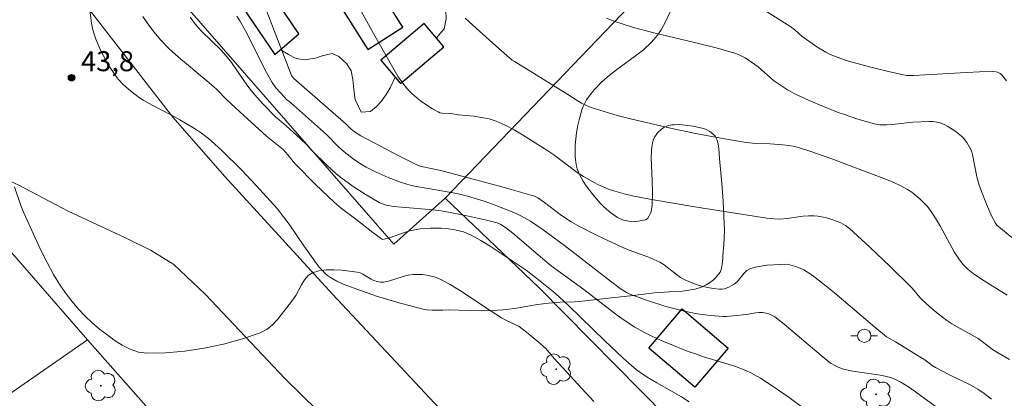
# Model space of a CAD drawing. Units: metres. Extents: x 278781 to 279296, y 1667130 to 1667694.
# Drawn here: x 278943 to 279017, y 1667540 to 1667568 of the extents above; entities that cross this region are included whole.
import ezdxf

# ---------------------------------------------------------------- set-up
doc = ezdxf.new("R2010")
doc.units = ezdxf.units.M
doc.header["$MEASUREMENT"] = 0
for name, color, linetype, lineweight, true_color in [('Arvores_Isoladas', 7, 'Continuous', 18, 0x00ff33), ('Curvas_Intermediarias', 7, 'Continuous', 9, 0x783c14), ('Curvas_Mestras', 7, 'Continuous', 20, 0x783c14), ('Pto_Cotado', 7, 'Continuous', 9, 0x783c14), ('Topon_Pto_Cotado', 7, 'Continuous', 9, 0x783c14), ('Vegetacao', 7, 'Orla8', 9, 0x00ff33)]:
    doc.layers.add(name, color=color, linetype=linetype, lineweight=lineweight, true_color=true_color)
for name, color, linetype, lineweight in [('Edificacoes', 7, 'Continuous', 30), ('Muro_Grade', 8, 'Continuous', 20), ('Pavimentacao_Asfaltica_S_Mfio', 10, 'Continuous', 15), ('Poste', 7, 'Continuous', 9)]:
    doc.layers.add(name, color=color, linetype=linetype, lineweight=lineweight)
doc.styles.add('Arial', font='arial.ttf', dxfattribs={"height": 1.5})
doc.styles.get("Standard").update_dxf_attribs({"font": 'arial.ttf'})
doc.linetypes.add('Orla8', pattern='A,6,-0.5,["V",Standard,S=1,R=0,X=-0.5,Y=-1],-0.5,6,-0.5,["V",Standard,S=1,R=0,X=-0.5,Y=-1],-0.5', length=14)

# ---------------------------------------------------------------- blocks, each defined once
blk = doc.blocks.new('Cotas')
at = {"layer": 'Pto_Cotado'}
blk.add_hatch(color=256, dxfattribs=at).paths.add_polyline_path([(0, 0.24, 1), (0, -0.24, 1)])
at = {"layer": 'Pto_Cotado', "lineweight": -3}
blk.add_lwpolyline([(0, -0.24, -1), (0, 0.24, -1)], format="xyb", close=True, dxfattribs=at)
blk = doc.blocks.new('Arvore')
at = {"layer": 'Arvores_Isoladas'}
blk.add_lwpolyline([(-0.718, 0.493, 0.872324), (-0.722, -0.551, 0.862983), (0.284, -0.827, 0.900105), (0.89, 0.029, 0.863155), (0.262, 0.861, 0.882486)], format="xyb", close=True, dxfattribs=at)
blk.add_circle((0, 0), 0.0286, dxfattribs=at)
blk = doc.blocks.new('Poste')
at = {"layer": 'Poste'}
for points in [[(-0.5, 0), (-1, 0)], [(0.5, 0), (1, 0)]]:
    blk.add_lwpolyline(points, dxfattribs=at)
blk.add_lwpolyline([(0, 0.5, 1), (0, -0.5, 1)], format="xyb", close=True, dxfattribs=at)

msp = doc.modelspace()

# ---------------------------------------------------------------- linework, layer by layer
at = {"layer": 'Curvas_Intermediarias', "flags": 128}
for points, elevation in [([(278968.503, 1667569.232), (278969.781, 1667566.92), (278971.322, 1667564.204), (278971.632, 1667563.693), (278971.967, 1667563.204), (278972.335, 1667562.747), (278972.661, 1667562.411), (278973.02, 1667562.099), (278973.402, 1667561.809), (278974.205, 1667561.288), (278974.61, 1667561.054), (278974.755, 1667560.994), (278974.912, 1667560.963), (278975.577, 1667560.924), (278976.15, 1667560.846), (278977.308, 1667560.722), (278977.881, 1667560.64), (278978.441, 1667560.523), (278978.981, 1667560.352), (278979.653, 1667560.061), (278980.308, 1667559.721), (278980.95, 1667559.344), (278982.836, 1667558.135), (278983.29, 1667557.83), (278985.048, 1667556.521), (278985.505, 1667556.225), (278986.262, 1667555.793), (278986.651, 1667555.593), (278987.048, 1667555.41), (278987.451, 1667555.248), (278987.862, 1667555.111), (278988.575, 1667554.917), (278989.299, 1667554.752), (278990.764, 1667554.477), (278993.864, 1667553.945), (278999.268, 1667553.1), (278999.804, 1667553.031), (279000.238, 1667553.027), (279000.756, 1667553.075), (279001.986, 1667553.239), (279002.394, 1667553.271), (279002.8, 1667553.274), (279003.083, 1667553.251), (279003.648, 1667553.141), (279004.202, 1667552.974), (279004.819, 1667552.736), (279005.15, 1667552.551), (279005.45, 1667552.326), (279006.994, 1667550.916), (279008.506, 1667549.464), (279010.003, 1667547.997), (279010.155, 1667547.837), (279010.725, 1667547.16), (279010.879, 1667547.003), (279011.478, 1667546.45), (279012.097, 1667545.918), (279012.746, 1667545.428), (279013.126, 1667545.183), (279013.518, 1667544.954), (279015.115, 1667544.083), (279015.922, 1667543.442), (279016.183, 1667543.254), (279016.494, 1667543.059), (279017.45, 1667542.509)], 48), ([(279017.222, 1667563.374), (279016.842, 1667563.852), (279016.761, 1667563.929), (279016.55, 1667564.033), (279016.431, 1667564.062), (279016.193, 1667564.082), (279015.207, 1667564.058), (279014.218, 1667564.013), (279010.253, 1667563.786), (279009.749, 1667563.79), (279009.5, 1667563.825), (279008.477, 1667564.045), (279006.95, 1667564.423), (279005.211, 1667564.913), (279004.405, 1667565.192), (279004.016, 1667565.359), (279003.673, 1667565.532), (279003.012, 1667565.933), (279001.872, 1667566.736), (279001.349, 1667567.195), (279000.982, 1667567.476), (278998.163, 1667569.248)], 51), ([(278961.783, 1667568.567), (278963.632, 1667563.79), (278963.679, 1667563.709), (278963.802, 1667563.565), (278967.726, 1667560.129), (278968.102, 1667559.761), (278968.338, 1667559.569), (278968.624, 1667559.375), (278968.824, 1667559.26), (278971.679, 1667557.758), (278973.122, 1667557.043), (278973.368, 1667556.953), (278974.815, 1667556.662), (278979.393, 1667555.438), (278981.673, 1667554.799), (278981.851, 1667554.736), (278982.103, 1667554.604), (278982.584, 1667554.268), (278983.765, 1667553.373), (278984.167, 1667553.09), (278984.583, 1667552.83), (278985.213, 1667552.477), (278986.501, 1667551.818), (278988.469, 1667550.9), (278988.929, 1667550.706), (278990.338, 1667550.188), (278990.799, 1667550), (278991.247, 1667549.787), (278991.572, 1667549.588), (278992.481, 1667548.866), (278992.793, 1667548.644), (278993.123, 1667548.462), (278993.531, 1667548.29), (278993.953, 1667548.136), (278994.386, 1667548.005), (278994.824, 1667547.897), (278995.261, 1667547.817), (278995.691, 1667547.766), (278995.885, 1667547.768), (278996.082, 1667547.804), (278996.278, 1667547.866), (278996.469, 1667547.949), (278996.82, 1667548.152), (278997.027, 1667548.326), (278997.569, 1667548.979), (278997.765, 1667549.163), (278997.988, 1667549.293), (278998.397, 1667549.421), (278998.828, 1667549.507), (278999.276, 1667549.561), (279000.75, 1667549.638), (279000.985, 1667549.6), (279001.332, 1667549.498), (279001.761, 1667549.351), (279002.036, 1667549.228), (279002.647, 1667548.833), (279003.339, 1667548.303), (279004.327, 1667547.487), (279007.351, 1667544.919), (279008.242, 1667544.203), (279008.912, 1667543.832), (279010.615, 1667542.792), (279011.095, 1667542.48), (279011.656, 1667542.068), (279011.9, 1667541.909), (279012.952, 1667541.364), (279014.554, 1667540.58), (279015.068, 1667540.291), (279015.56, 1667539.969), (279016.114, 1667539.539)], 47), ([(278993.448, 1667539.325), (278992.854, 1667539.699), (278991.021, 1667540.746), (278990.418, 1667541.106), (278989.833, 1667541.49), (278989.475, 1667541.754), (278989.13, 1667542.035), (278988.464, 1667542.632), (278987.12, 1667543.898), (278984.388, 1667546.551), (278983.699, 1667547.207), (278983.279, 1667547.573), (278981.778, 1667548.782), (278981.226, 1667549.185), (278979.877, 1667550.104), (278978.511, 1667550.998), (278977.815, 1667551.417), (278977.107, 1667551.808), (278976.817, 1667551.945), (278976.513, 1667552.058), (278976.2, 1667552.151), (278975.882, 1667552.225), (278975.242, 1667552.319), (278974.85, 1667552.349), (278974.055, 1667552.354), (278973.261, 1667552.289), (278972.872, 1667552.23), (278972.484, 1667552.144), (278972.102, 1667552.029), (278970.965, 1667551.625), (278970.584, 1667551.508), (278970.474, 1667551.503), (278970.371, 1667551.544), (278969.72, 1667552.022), (278968.438, 1667553.019), (278967.365, 1667553.827), (278966.852, 1667554.257), (278965.391, 1667555.646), (278963.972, 1667557.08), (278963.76, 1667557.328), (278963.36, 1667557.846), (278962.994, 1667558.234), (278961.748, 1667559.234), (278959.753, 1667561.065), (278958.766, 1667561.992), (278957.977, 1667562.771), (278957.279, 1667563.376), (278955.145, 1667565.154), (278954.468, 1667565.776), (278953.83, 1667566.434), (278953.298, 1667567.063), (278952.797, 1667567.724), (278952.489, 1667568.203)], 44), ([(279012.157, 1667538.801), (279010.399, 1667540.087), (279009.954, 1667540.397), (279009.305, 1667540.808), (279008.897, 1667541.011), (279008.686, 1667541.097), (279008.253, 1667541.23), (279007.752, 1667541.335), (279007.244, 1667541.415), (279005.711, 1667541.63), (279005.003, 1667541.787), (279004.597, 1667541.929), (279004.401, 1667542.019), (279004.038, 1667542.24), (279003.327, 1667542.794), (279000.569, 1667545.144), (278999.859, 1667545.696), (278999.721, 1667545.787), (278999.414, 1667545.928), (278999.088, 1667546.01), (278998.926, 1667546.029), (278998.684, 1667546.03), (278998.439, 1667546.009), (278997.699, 1667545.887), (278996.726, 1667545.764), (278996.242, 1667545.728), (278996.001, 1667545.733), (278995.023, 1667545.81), (278994.046, 1667545.933), (278993.084, 1667546.122), (278991.698, 1667546.486), (278990.326, 1667546.915), (278988.987, 1667547.411), (278988.738, 1667547.529), (278988.27, 1667547.831), (278987.534, 1667548.376), (278984.088, 1667551.036), (278982.489, 1667552.218), (278981.535, 1667552.868), (278980.871, 1667553.25), (278980.527, 1667553.416), (278979.927, 1667553.674), (278978.701, 1667554.142), (278978.08, 1667554.356), (278976.829, 1667554.747), (278976.017, 1667554.944), (278974.018, 1667555.3), (278972.966, 1667555.469), (278972.621, 1667555.542), (278972.282, 1667555.635), (278971.81, 1667555.791), (278970.877, 1667556.142), (278969.963, 1667556.543), (278969.214, 1667556.92), (278968.918, 1667557.094), (278968.344, 1667557.474), (278967.571, 1667558.061), (278967.153, 1667558.446), (278966.243, 1667559.354), (278963.562, 1667561.752), (278963.258, 1667561.991), (278963.117, 1667562.121), (278962.463, 1667562.854), (278962.185, 1667563.255), (278961.764, 1667564.014), (278960.191, 1667567.12), (278959.763, 1667567.874), (278959.53, 1667568.22)], 46), ([(279017.274, 1667547.335), (279015.353, 1667548.519), (279014.736, 1667548.942), (279014.35, 1667549.247), (279013.996, 1667549.59), (279013.692, 1667549.973), (279013.312, 1667550.577), (279012.278, 1667552.473), (279011.916, 1667553.09), (279011.517, 1667553.678), (279011.278, 1667553.98), (279011.015, 1667554.27), (279010.734, 1667554.543), (279010.435, 1667554.797), (279010.123, 1667555.03), (279009.799, 1667555.238), (279009.297, 1667555.512), (279008.776, 1667555.756), (279008.241, 1667555.979), (279004.136, 1667557.533), (279002.472, 1667558.113), (279001.635, 1667558.378), (279001.346, 1667558.452), (279001.052, 1667558.507), (279000.456, 1667558.577), (278999.5, 1667558.656), (278998.425, 1667558.691), (278997.713, 1667558.757), (278995.812, 1667559.076), (278993.916, 1667559.439), (278992.029, 1667559.844), (278989.038, 1667560.539), (278988.048, 1667560.795), (278987.067, 1667561.076), (278986.1, 1667561.385), (278985.731, 1667561.533), (278985.376, 1667561.715), (278985.03, 1667561.92), (278984.351, 1667562.359), (278981.054, 1667564.415), (278980.344, 1667564.818), (278980.174, 1667564.93), (278979.168, 1667565.797), (278977.485, 1667567.304), (278976.658, 1667568.073)], 49), ([(278986.28, 1667539.363), (278983.33, 1667542.589), (278982.709, 1667543.306), (278982.279, 1667543.699), (278981.364, 1667544.45), (278980.684, 1667544.974), (278979.705, 1667545.458), (278979.38, 1667545.636), (278978.603, 1667546.124), (278976.301, 1667547.646), (278975.52, 1667548.116), (278974.721, 1667548.54), (278974.415, 1667548.666), (278974.092, 1667548.76), (278973.758, 1667548.825), (278973.419, 1667548.862), (278973.081, 1667548.875), (278972.75, 1667548.867), (278972.378, 1667548.818), (278972.009, 1667548.727), (278970.904, 1667548.381), (278970.533, 1667548.302), (278970.287, 1667548.295), (278970.038, 1667548.338), (278969.799, 1667548.413), (278969.588, 1667548.514), (278968.979, 1667548.9), (278968.769, 1667549), (278968.549, 1667549.056), (278967.402, 1667549.194), (278966.809, 1667549.234), (278966.23, 1667549.228), (278965.684, 1667549.159), (278965.191, 1667549.006), (278964.875, 1667548.792), (278964.614, 1667548.478), (278964.387, 1667548.1), (278963.946, 1667547.295), (278963.69, 1667546.941), (278962.594, 1667545.536), (278962.201, 1667545.105), (278961.769, 1667544.747), (278961.283, 1667544.495), (278959.942, 1667544.049), (278958.536, 1667543.665), (278957.091, 1667543.354), (278955.634, 1667543.128), (278954.191, 1667542.997), (278952.789, 1667542.973), (278952.157, 1667543.062), (278951.535, 1667543.278), (278950.926, 1667543.59), (278950.337, 1667543.966), (278949.774, 1667544.375), (278949.242, 1667544.786), (278948.689, 1667545.246), (278948.159, 1667545.746), (278947.655, 1667546.279), (278947.179, 1667546.839), (278946.734, 1667547.42), (278946.322, 1667548.016), (278945.791, 1667548.881), (278945.3, 1667549.774), (278944.84, 1667550.689), (278944.402, 1667551.618), (278943.554, 1667553.482), (278943.357, 1667553.962), (278942.874, 1667555.446)], 43)]:
    msp.add_lwpolyline(points, dxfattribs=dict(at, elevation=elevation))
at = {"layer": 'Curvas_Mestras', "flags": 128}
for points, elevation in [([(278956.034, 1667568.147), (278956.426, 1667567.608), (278956.877, 1667567.105), (278958.355, 1667565.666), (278958.813, 1667565.16), (278959.127, 1667564.759), (278960.285, 1667563.073), (278960.594, 1667562.668), (278960.883, 1667562.321), (278961.487, 1667561.649), (278962.433, 1667560.678), (278962.692, 1667560.449), (278963.236, 1667560.019), (278964.27, 1667559.071), (278964.777, 1667558.587), (278965.174, 1667558.147), (278966.272, 1667557.064), (278966.97, 1667556.424), (278967.337, 1667556.127), (278968.26, 1667555.459), (278969.221, 1667554.839), (278970.205, 1667554.272), (278970.373, 1667554.192), (278970.732, 1667554.076), (278971.292, 1667553.976), (278971.882, 1667553.908), (278974.258, 1667553.715), (278974.847, 1667553.637), (278975.529, 1667553.522), (278976.888, 1667553.253), (278978.237, 1667552.942), (278979.043, 1667552.732), (278979.309, 1667552.62), (278979.675, 1667552.389), (278980.208, 1667551.964), (278982.286, 1667550.185), (278983.091, 1667549.532), (278985.547, 1667547.741), (278988.063, 1667545.809), (278988.709, 1667545.354), (278989.374, 1667544.931), (278989.998, 1667544.582), (278990.64, 1667544.259), (278991.295, 1667543.959), (278991.958, 1667543.675), (278993.296, 1667543.14), (278993.901, 1667542.918), (278994.514, 1667542.717), (278996.368, 1667542.152), (278996.98, 1667541.948), (278997.674, 1667541.688), (278998.123, 1667541.483), (278998.782, 1667541.101), (278999.651, 1667540.539), (279000.936, 1667539.665), (279002.001, 1667538.852)], 45), ([(279017.622, 1667551.636), (279016.925, 1667552.212), (279016.505, 1667552.58), (279016.392, 1667552.706), (279016.133, 1667553.23), (279015.72, 1667554.15), (279015.344, 1667555.086), (279015.175, 1667555.559), (279015.007, 1667556.182), (279014.675, 1667557.851), (279014.601, 1667558.106), (279014.548, 1667558.227), (279014.246, 1667558.765), (279013.997, 1667559.091), (279013.854, 1667559.231), (279013.362, 1667559.625), (279012.823, 1667559.97), (279012.542, 1667560.11), (279012.255, 1667560.223), (279011.992, 1667560.29), (279011.719, 1667560.327), (279011.438, 1667560.341), (279010.201, 1667560.294), (279008.649, 1667560.114), (279008.261, 1667560.084), (279007.984, 1667560.078), (279007.707, 1667560.097), (279007.436, 1667560.147), (279006.96, 1667560.272), (279006.01, 1667560.544), (279005.07, 1667560.85), (279004.606, 1667561.018), (279003.512, 1667561.447), (279002.43, 1667561.914), (279001.367, 1667562.415), (279000.815, 1667562.712), (279000.282, 1667563.045), (278999.768, 1667563.404), (278999.527, 1667563.595), (278998.612, 1667564.426), (278998.368, 1667564.613), (278997.644, 1667565.096), (278997.39, 1667565.237), (278997.128, 1667565.36), (278996.858, 1667565.457), (278995.357, 1667565.88), (278993.835, 1667566.256), (278990.782, 1667566.978), (278989.273, 1667567.382), (278987.792, 1667567.852), (278987.229, 1667568.071)], 50)]:
    msp.add_lwpolyline(points, dxfattribs=dict(at, elevation=elevation))
at = {"layer": 'Edificacoes', "flags": 128}
for points in [[(278969.343, 1667565.737), (278971.978, 1667567.402), (278970.349, 1667569.979), (278971.263, 1667570.558), (278969.828, 1667572.828), (278969.383, 1667572.546), (278968.321, 1667574.226), (278971.796, 1667576.423), (278968.538, 1667581.578), (278962.633, 1667577.844), (278966.9, 1667571.095), (278966.225, 1667570.668)], [(278963.216, 1667573.927), (278960.864, 1667577.397), (278956.302, 1667574.305), (278962.381, 1667565.354), (278964.174, 1667566.897), (278962.642, 1667569.157), (278963.027, 1667569.418), (278960.992, 1667572.42)], [(278971.798, 1667563.177), (278975.053, 1667565.936), (278973.57, 1667567.685), (278970.316, 1667564.926)], [(278996.363, 1667543.357), (278993.855, 1667540.422), (278990.411, 1667543.364), (278992.919, 1667546.299)]]:
    msp.add_lwpolyline(points, close=True, dxfattribs=at)
at = {"layer": 'Muro_Grade', "flags": 128}
for points in [[(279002.166, 1667582.723), (278975.146, 1667554.588)], [(278975.146, 1667554.588), (278971.287, 1667551.137), (278952.007, 1667573.242), (278955.043, 1667577.177)], [(278975.146, 1667554.588), (278982.171, 1667547.897), (278991.739, 1667538.216), (279012.134, 1667519.062)], [(278948.327, 1667543.969), (278939.6, 1667553.993), (278924.823, 1667543.127), (278911.719, 1667533.213), (278911.795, 1667533.117)], [(278948.327, 1667543.969), (278940.935, 1667538.848), (278925.089, 1667526.932), (278919.414, 1667523.049)], [(278954.979, 1667536.46), (278948.327, 1667543.969)]]:
    msp.add_lwpolyline(points, dxfattribs=at)
at = {"layer": 'Pavimentacao_Asfaltica_S_Mfio', "flags": 128}
for points in [[(278889.459, 1667649.754), (278901.851, 1667631.941), (278915.124, 1667613.328), (278928.771, 1667594.593), (278945.189, 1667572.96), (278954.721, 1667560.662), (278958.629, 1667556.217), (278966.693, 1667547.392), (278977.274, 1667536.101)], [(278904.046, 1667532.008), (278915.128, 1667540.135), (278923.29, 1667545.889), (278930.733, 1667551.432), (278935.988, 1667555.348), (278937.102, 1667555.982), (278937.939, 1667556.396), (278938.653, 1667556.621), (278939.586, 1667556.817), (278940.24, 1667556.762), (278941.209, 1667556.46), (278943.18, 1667555.577), (278946.875, 1667553.622), (278951.194, 1667551.611), (278953.104, 1667550.665), (278954.796, 1667549.623), (278957.186, 1667547.366), (278963.145, 1667541.064), (278977.744, 1667526.762)]]:
    msp.add_lwpolyline(points, dxfattribs=at)
at = {"layer": 'Vegetacao', "flags": 128}
for points in [[(279107.045, 1667689.563), (279106.893, 1667689.443), (279106.306, 1667688.943), (279105.884, 1667688.551), (279105.295, 1667687.945), (279104.278, 1667687.183), (279102.243, 1667685.642), (279100.721, 1667684.472), (279100.25, 1667684.122), (279099.303, 1667683.415), (279098.875, 1667683.034), (279098.682, 1667682.831), (279098.605, 1667682.733), (279098.481, 1667682.51), (279098.396, 1667682.265), (279098.358, 1667682.097), (279098.319, 1667681.769), (279098.325, 1667681.571), (279098.38, 1667681.304), (279098.427, 1667681.173), (279098.521, 1667680.986), (279098.577, 1667680.899), (279098.901, 1667680.508), (279099.652, 1667679.767), (279100.001, 1667679.379), (279100.152, 1667679.171), (279100.434, 1667678.663), (279100.584, 1667678.298), (279100.667, 1667678.051), (279100.792, 1667677.558), (279100.804, 1667677.453), (279100.786, 1667677.223), (279100.737, 1667677.058), (279100.66, 1667676.922), (279100.612, 1667676.871), (279100.54, 1667676.82), (279100.362, 1667676.739), (279100.155, 1667676.688), (279099.872, 1667676.666), (279099.742, 1667676.675), (279099.437, 1667676.761), (279099.236, 1667676.858), (279098.865, 1667677.102), (279098.558, 1667677.355), (279097.977, 1667677.913), (279097.545, 1667678.335), (279097.27, 1667678.601), (279096.724, 1667679.138), (279096.287, 1667679.505), (279095.704, 1667679.907), (279095.3, 1667680.157), (279094.469, 1667680.608), (279094.091, 1667680.764), (279093.893, 1667680.817), (279093.594, 1667680.848), (279092.956, 1667680.823), (279092.64, 1667680.768), (279092.353, 1667680.663), (279092.227, 1667680.585), (279091.968, 1667680.38), (279091.481, 1667679.912), (279091.173, 1667679.569), (279090.578, 1667678.852), (279090.132, 1667678.321), (279089.118, 1667677.133), (279087.117, 1667674.732), (279086.098, 1667673.554), (279085.577, 1667672.979), (279084.939, 1667672.295), (279083.647, 1667670.944), (279082.341, 1667669.608), (279079.719, 1667666.952), (279077.777, 1667664.941), (279076.825, 1667663.919), (279075.181, 1667662.119), (279071.922, 1667658.495), (279069.764, 1667656.067), (279065.462, 1667651.206), (279062.23, 1667647.574), (279061.226, 1667646.452), (279059.224, 1667644.211), (279053.222, 1667637.505), (279051.211, 1667635.273), (279050.201, 1667634.158), (279048.68, 1667632.484), (279046.197, 1667629.787), (279045.084, 1667628.591), (279042.85, 1667626.201), (279041.17, 1667624.407), (279038.656, 1667621.705), (279037.405, 1667620.346), (279036.711, 1667619.582), (279035.332, 1667618.034), (279033.961, 1667616.47), (279031.212, 1667613.352), (279029.818, 1667611.824), (279029.113, 1667611.075), (279028.044, 1667609.972), (279027.942, 1667609.889), (279027.7, 1667609.777), (279027.423, 1667609.724), (279026.863, 1667609.711), (279026.57, 1667609.741), (279026.421, 1667609.774), (279026.206, 1667609.848), (279026.011, 1667609.95), (279025.925, 1667610.013), (279025.801, 1667610.124), (279025.572, 1667610.377), (279025.363, 1667610.659), (279024.978, 1667611.249), (279024.681, 1667611.744), (279024.128, 1667612.763), (279023.82, 1667613.249), (279023.647, 1667613.478), (279022.498, 1667614.909), (279022.087, 1667615.364), (279021.873, 1667615.579), (279021.424, 1667615.972), (279021.187, 1667616.147), (279020.814, 1667616.376), (279020.23, 1667616.671), (279019.826, 1667616.852), (279018.989, 1667617.179), (279018.56, 1667617.326), (279017.687, 1667617.586), (279016.806, 1667617.804), (279016.219, 1667617.928), (279015.066, 1667618.124), (279014.809, 1667618.141), (279014.637, 1667618.131), (279014.295, 1667618.073), (279013.953, 1667617.974), (279013.272, 1667617.719), (279012.767, 1667617.539), (279012.558, 1667617.487), (279012.113, 1667617.4), (279011.802, 1667617.306), (279011.626, 1667617.208), (279011.553, 1667617.145), (279011.464, 1667617.028), (279011.098, 1667616.351), (279010.863, 1667615.886), (279010.413, 1667614.926), (279009.791, 1667613.435), (279009.411, 1667612.421), (279009.172, 1667611.743), (279008.729, 1667610.397), (279008.629, 1667610.008), (279008.593, 1667609.804), (279008.561, 1667609.491), (279008.571, 1667609.027), (279008.624, 1667608.735), (279008.666, 1667608.597), (279008.749, 1667608.404), (279009.004, 1667607.967), (279009.201, 1667607.676), (279009.649, 1667607.108), (279010.218, 1667606.519), (279010.623, 1667606.173), (279010.83, 1667606.018), (279011.143, 1667605.812), (279011.349, 1667605.708), (279011.499, 1667605.652), (279011.818, 1667605.572), (279012.33, 1667605.523), (279012.675, 1667605.535), (279012.901, 1667605.56), (279013.325, 1667605.647), (279013.536, 1667605.719), (279013.945, 1667605.923), (279014.21, 1667606.091), (279014.733, 1667606.465), (279015.126, 1667606.741), (279015.527, 1667606.978), (279015.733, 1667607.071), (279016.05, 1667607.17), (279016.369, 1667607.225), (279016.589, 1667607.248), (279017.04, 1667607.262), (279017.729, 1667607.21), (279018.184, 1667607.133), (279018.48, 1667607.064), (279019.043, 1667606.89), (279019.328, 1667606.771), (279019.879, 1667606.463), (279020.404, 1667606.084), (279020.739, 1667605.807), (279021.365, 1667605.232), (279021.657, 1667604.923), (279021.794, 1667604.745), (279021.952, 1667604.466), (279022.008, 1667604.28), (279022.016, 1667604.188), (279022, 1667604.055), (279021.873, 1667603.639), (279021.772, 1667603.358), (279021.536, 1667602.791), (279021.104, 1667601.944), (279020.659, 1667601.213), (279020.42, 1667600.862), (279020.044, 1667600.359), (279019.55, 1667599.746), (279018.524, 1667598.545), (279017.46, 1667597.37), (279015.274, 1667595.058), (279013.638, 1667593.319), (279012.838, 1667592.437), (279010.258, 1667589.534), (279008.982, 1667588.069), (279007.112, 1667585.837), (279005.411, 1667583.721), (279004.289, 1667582.3), (279002.073, 1667579.435), (278999.628, 1667576.176), (278999.17, 1667575.491), (278998.838, 1667575.049), (278998.364, 1667574.48), (278998.116, 1667574.207), (278997.531, 1667573.623), (278997.227, 1667573.349), (278996.953, 1667573.125), (278996.368, 1667572.716), (278994.505, 1667571.612), (278993.92, 1667571.21), (278993.647, 1667570.99), (278993.268, 1667570.629), (278993.043, 1667570.366), (278992.904, 1667570.179), (278992.649, 1667569.785), (278992.418, 1667569.368), (278991.993, 1667568.497), (278991.677, 1667567.84), (278991.332, 1667567.209), (278991.141, 1667566.91), (278990.819, 1667566.493), (278990.566, 1667566.22), (278990.015, 1667565.712), (278989.421, 1667565.243), (278988.181, 1667564.35), (278987.573, 1667563.892), (278987.282, 1667563.653), (278986.866, 1667563.276), (278986.334, 1667562.723), (278986.084, 1667562.427), (278985.751, 1667561.958), (278985.489, 1667561.463), (278985.392, 1667561.205), (278985.181, 1667560.459), (278985.093, 1667560.071), (278984.987, 1667559.478), (278984.894, 1667558.581), (278984.883, 1667557.991), (278984.894, 1667557.701), (278984.934, 1667557.276), (278984.988, 1667556.989), (278985.042, 1667556.799), (278985.187, 1667556.423), (278985.48, 1667555.873), (278985.709, 1667555.52), (278986.204, 1667554.859), (278986.76, 1667554.224), (278987.068, 1667553.92), (278987.559, 1667553.503), (278988.076, 1667553.153), (278988.341, 1667553.013), (278988.521, 1667552.942), (278988.921, 1667552.862), (278989.348, 1667552.85), (278989.63, 1667552.872), (278990.148, 1667552.969), (278990.219, 1667552.998), (278990.344, 1667553.105), (278990.446, 1667553.256), (278990.501, 1667553.37), (278990.578, 1667553.596), (278990.656, 1667554.062), (278990.688, 1667555.03), (278990.672, 1667555.886), (278990.604, 1667557.041), (278990.589, 1667557.611), (278990.609, 1667558.166), (278990.638, 1667558.436), (278990.711, 1667558.83), (278990.767, 1667559), (278990.82, 1667559.114), (278990.959, 1667559.337), (278991.072, 1667559.478), (278991.334, 1667559.731), (278991.55, 1667559.882), (278991.772, 1667559.991), (278991.882, 1667560.026), (278992.148, 1667560.077), (278992.334, 1667560.096), (278992.721, 1667560.102), (278993.325, 1667560.047), (278993.729, 1667559.978), (278994.501, 1667559.803), (278994.665, 1667559.751), (278994.988, 1667559.587), (278995.204, 1667559.422), (278995.377, 1667559.23), (278995.442, 1667559.128), (278995.511, 1667558.978), (278995.603, 1667558.65), (278995.652, 1667558.296), (278995.707, 1667557.573), (278995.904, 1667555.419), (278995.984, 1667554.339), (278996.069, 1667552.718), (278996.077, 1667552.176), (278996.038, 1667551.087), (278995.969, 1667550.288), (278995.95, 1667550.07), (278995.911, 1667549.632), (278995.855, 1667549.319), (278995.75, 1667549.038), (278995.672, 1667548.914), (278995.402, 1667548.611), (278995.262, 1667548.483), (278994.954, 1667548.245), (278994.705, 1667548.09), (278994.319, 1667547.906), (278994.125, 1667547.839), (278993.894, 1667547.778), (278993.423, 1667547.688), (278992.944, 1667547.631), (278991.961, 1667547.572), (278991.208, 1667547.529), (278990.827, 1667547.494), (278990.239, 1667547.428), (278989.045, 1667547.287), (278987.838, 1667547.143), (278985.414, 1667546.878), (278984.863, 1667546.837), (278983.754, 1667546.789), (278982.924, 1667546.728), (278982.066, 1667546.614), (278980.355, 1667546.337), (278979.498, 1667546.227), (278979.068, 1667546.19), (278978.661, 1667546.168), (278977.843, 1667546.156), (278976.206, 1667546.196), (278975.392, 1667546.214), (278974.984, 1667546.208), (278974.443, 1667546.19), (278974.175, 1667546.191), (278973.779, 1667546.223), (278973.585, 1667546.258), (278973.015, 1667546.392), (278971.879, 1667546.691), (278970.751, 1667547.025), (278970.003, 1667547.262), (278968.524, 1667547.763), (278967.843, 1667548.014), (278967.507, 1667548.152), (278967.017, 1667548.383), (278966.553, 1667548.65), (278966.333, 1667548.8), (278966.177, 1667548.925), (278965.89, 1667549.215), (278965.713, 1667549.43), (278965.381, 1667549.883), (278965.135, 1667550.22), (278964.562, 1667551.017), (278963.454, 1667552.636), (278962.863, 1667553.424), (278962.544, 1667553.807), (278962.033, 1667554.389), (278960.981, 1667555.545), (278959.893, 1667556.682), (278958.398, 1667558.153), (278957.634, 1667558.864), (278957.394, 1667559.071), (278956.886, 1667559.453), (278956.35, 1667559.802), (278955.25, 1667560.459), (278954.584, 1667560.832), (278953.222, 1667561.529), (278952.561, 1667561.905), (278952.243, 1667562.11), (278951.672, 1667562.528), (278951.396, 1667562.755), (278951.003, 1667563.117), (278950.645, 1667563.506), (278950.483, 1667563.712), (278950.278, 1667563.996), (278949.896, 1667564.59), (278949.548, 1667565.212), (278949.336, 1667565.637), (278948.959, 1667566.499), (278948.874, 1667566.729), (278948.735, 1667567.204), (278948.631, 1667567.691), (278948.501, 1667568.675), (278948.478, 1667569.102), (278948.482, 1667569.318), (278948.51, 1667569.641), (278948.611, 1667570.109), (278948.827, 1667570.671), (278949.373, 1667571.768), (278949.614, 1667572.326), (278949.706, 1667572.612), (278949.767, 1667572.852), (278949.855, 1667573.346), (278949.907, 1667573.848), (278949.932, 1667574.856), (278949.89, 1667575.342), (278949.711, 1667576.314), (278949.659, 1667576.795), (278949.661, 1667577.034), (278949.683, 1667577.255), (278949.781, 1667577.703), (278949.9, 1667578.029), (278950.054, 1667578.332), (278950.144, 1667578.472), (278950.296, 1667578.676), (278950.633, 1667579.066), (278951.006, 1667579.435), (278951.269, 1667579.668), (278951.809, 1667580.108), (278952.69, 1667580.733), (278954.532, 1667581.88), (278957.813, 1667583.907), (278958.309, 1667584.175), (278958.991, 1667584.509), (278959.322, 1667584.686), (278959.778, 1667584.994), (278959.98, 1667585.175), (278960.209, 1667585.418), (278960.638, 1667585.948), (278961.023, 1667586.523), (278961.253, 1667586.924), (278961.392, 1667587.197), (278961.635, 1667587.746), (278961.746, 1667588.053), (278961.915, 1667588.69), (278962.029, 1667589.349), (278962.166, 1667590.68), (278962.194, 1667591.093), (278962.218, 1667591.922), (278962.19, 1667594.417), (278962.158, 1667597.532), (278962.22, 1667597.658), (278962.386, 1667597.905), (278962.672, 1667598.204), (278962.832, 1667598.33), (278963.082, 1667598.475), (278963.373, 1667598.562), (278963.583, 1667598.586), (278964.022, 1667598.594), (278964.514, 1667598.615), (278966.093, 1667598.82), (278966.877, 1667598.95), (278967.834, 1667599.148), (278969.736, 1667599.603), (278970.165, 1667599.704), (278971.031, 1667599.894), (278971.673, 1667600.055), (278972.294, 1667600.256), (278972.594, 1667600.38), (278972.894, 1667600.526), (278973.475, 1667600.868), (278973.85, 1667601.121), (278974.584, 1667601.647), (278975.131, 1667602.025), (278975.988, 1667602.567), (278977.735, 1667603.605), (278979.014, 1667604.404), (278979.824, 1667604.975), (278980.21, 1667605.278), (278980.761, 1667605.758), (278981.132, 1667606.136), (278981.362, 1667606.403), (278981.789, 1667606.969), (278982.364, 1667607.876), (278982.717, 1667608.505), (278983.398, 1667609.772), (278983.808, 1667610.567), (278983.996, 1667610.98), (278984.242, 1667611.615), (278984.427, 1667612.261), (278984.491, 1667612.586), (278984.537, 1667613.076), (278984.539, 1667613.302), (278984.506, 1667613.761), (278984.449, 1667614.102), (278984.311, 1667614.594), (278984.218, 1667614.826), (278984.027, 1667615.233), (278983.599, 1667616.033), (278983.13, 1667616.818), (278982.141, 1667618.373), (278981.432, 1667619.551), (278981.111, 1667620.151), (278980.998, 1667620.396), (278980.816, 1667620.913), (278980.722, 1667621.31), (278980.668, 1667621.701), (278980.658, 1667621.891), (278980.653, 1667622.416), (278980.671, 1667622.684), (278980.744, 1667623.064), (278980.836, 1667623.287), (278980.898, 1667623.386), (278981.015, 1667623.514), (278981.169, 1667623.636), (278981.525, 1667623.847), (278981.928, 1667624.022), (278982.815, 1667624.317), (278983.487, 1667624.539), (278983.806, 1667624.664), (278984.17, 1667624.811), (278984.912, 1667625.091), (278985.46, 1667625.317), (278985.98, 1667625.588), (278986.224, 1667625.748), (278986.548, 1667625.987), (278987.177, 1667626.493), (278987.789, 1667627.027), (278988.988, 1667628.134), (278989.896, 1667628.951), (278990.361, 1667629.341), (278990.627, 1667629.549), (278991.177, 1667629.945), (278992.858, 1667631.081), (278993.391, 1667631.49), (278993.645, 1667631.708), (278994.008, 1667632.057), (278994.486, 1667632.57), (278995.404, 1667633.652), (278996.273, 1667634.788), (278996.827, 1667635.566), (278997.88, 1667637.142), (278997.984, 1667637.316), (278998.163, 1667637.69), (278998.258, 1667637.953), (278998.386, 1667638.492), (278998.423, 1667638.892), (278998.401, 1667639.432), (278998.359, 1667639.71), (278998.252, 1667640.114), (278998.081, 1667640.475), (278997.969, 1667640.631), (278997.712, 1667640.916), (278997.526, 1667641.096), (278997.127, 1667641.439), (278996.7, 1667641.764), (278995.806, 1667642.382), (278995.143, 1667642.845), (278994.41, 1667643.356), (278992.915, 1667644.341), (278992.178, 1667644.85), (278991.818, 1667645.116), (278990.936, 1667645.84), (278989.22, 1667647.361), (278988.631, 1667647.837), (278988.328, 1667648.062), (278987.861, 1667648.376), (278987.529, 1667648.571), (278986.832, 1667648.906), (278986.102, 1667649.186), (278984.608, 1667649.651), (278984.255, 1667649.749), (278983.539, 1667649.912), (278981.363, 1667650.303), (278980.852, 1667650.381), (278980.157, 1667650.464), (278979.818, 1667650.516), (278979.493, 1667650.587), (278979.337, 1667650.633), (278979.116, 1667650.716), (278978.891, 1667650.818), (278978.455, 1667651.038), (278978.036, 1667651.277), (278977.234, 1667651.811), (278976.843, 1667652.104), (278976.649, 1667652.257), (278976.357, 1667652.494), (278976.114, 1667652.697), (278975.949, 1667652.84), (278975.616, 1667653.14), (278975.397, 1667653.35), (278974.978, 1667653.789), (278974.694, 1667654.131), (278974.447, 1667654.479), (278974.341, 1667654.654), (278974.282, 1667654.782), (278974.222, 1667655.067), (278974.219, 1667655.269), (278974.232, 1667655.406), (278974.288, 1667655.677), (278974.39, 1667655.962), (278974.543, 1667656.286), (278974.896, 1667656.928), (278975.298, 1667657.56), (278976.168, 1667658.784), (278976.314, 1667658.972), (278976.632, 1667659.335), (278977.647, 1667660.384), (278977.949, 1667660.748), (278978.084, 1667660.938), (278978.26, 1667661.235), (278978.37, 1667661.472), (278978.533, 1667661.981), (278978.63, 1667662.519), (278978.655, 1667662.762), (278978.677, 1667663.248), (278978.672, 1667663.606), (278978.654, 1667663.897), (278978.572, 1667664.483), (278978.442, 1667665.069), (278978.334, 1667665.457), (278978.085, 1667666.216), (278977.7, 1667667.238), (278977.488, 1667667.745), (278977.144, 1667668.492), (278976.762, 1667669.215), (278976.555, 1667669.564), (278976.387, 1667669.82), (278976.01, 1667670.307), (278975.596, 1667670.771), (278974.727, 1667671.663), (278973.948, 1667672.414), (278972.336, 1667673.869), (278971.834, 1667674.377), (278971.598, 1667674.641), (278971.266, 1667675.054), (278971.078, 1667675.326), (278970.752, 1667675.916), (278970.487, 1667676.546), (278970.341, 1667676.979), (278970.116, 1667677.845), (278970.077, 1667678.067), (278970.041, 1667678.525), (278970.057, 1667678.992), (278970.094, 1667679.302), (278970.22, 1667679.902), (278970.472, 1667680.698), (278970.626, 1667681.094), (278970.893, 1667681.67), (278971.204, 1667682.214), (278971.377, 1667682.468), (278971.515, 1667682.649), (278971.826, 1667683.001), (278972.083, 1667683.249), (278972.5, 1667683.585), (278972.942, 1667683.866), (278973.168, 1667683.981), (278973.464, 1667684.103), (278973.672, 1667684.171), (278974.106, 1667684.277), (278974.608, 1667684.34), (278975.105, 1667684.34), (278975.345, 1667684.315), (278975.734, 1667684.248), (278976.515, 1667684.059), (278977.291, 1667683.807), (278977.8, 1667683.61), (278978.783, 1667683.167), (278979.546, 1667682.742), (278979.916, 1667682.5), (278980.447, 1667682.103), (278980.939, 1667681.673), (278981.167, 1667681.447), (278981.31, 1667681.286), (278981.563, 1667680.927), (278981.777, 1667680.534), (278981.902, 1667680.262), (278982.12, 1667679.713), (278982.27, 1667679.209), (278982.353, 1667678.742), (278982.375, 1667678.507), (278982.385, 1667678.158), (278982.396, 1667677.851), (278982.431, 1667677.624), (278982.559, 1667677.138), (278982.681, 1667676.803), (278982.879, 1667676.362), (278982.991, 1667676.151), (278983.266, 1667675.717), (278983.558, 1667675.368), (278983.707, 1667675.235), (278983.792, 1667675.188), (278983.857, 1667675.173), (278984, 1667675.176), (278984.247, 1667675.245), (278984.81, 1667675.509), (278985.242, 1667675.696), (278985.446, 1667675.751), (278986.673, 1667675.987), (278987.29, 1667676.065), (278987.694, 1667676.078), (278987.892, 1667676.068), (278988.184, 1667676.028), (278988.479, 1667675.958), (278989.067, 1667675.747), (278989.64, 1667675.46), (278990.007, 1667675.237), (278990.689, 1667674.746), (278990.89, 1667674.572), (278991.261, 1667674.181), (278991.597, 1667673.747), (278992.203, 1667672.83), (278992.915, 1667671.733), (278993.229, 1667671.166), (278993.397, 1667670.78), (278993.463, 1667670.585), (278993.538, 1667670.29), (278993.574, 1667670.017), (278993.581, 1667669.831), (278993.563, 1667669.452), (278993.471, 1667668.875), (278993.19, 1667667.733), (278992.908, 1667666.726), (278992.248, 1667664.732), (278991.939, 1667663.735), (278991.804, 1667663.233), (278991.666, 1667662.733), (278991.371, 1667661.717), (278991.252, 1667661.21), (278991.208, 1667660.958), (278991.164, 1667660.463), (278991.168, 1667660.22), (278991.215, 1667659.864), (278991.31, 1667659.516), (278991.396, 1667659.283), (278991.618, 1667658.82), (278991.75, 1667658.592), (278992.049, 1667658.145), (278992.385, 1667657.718), (278992.622, 1667657.449), (278993.114, 1667656.955), (278993.722, 1667656.418), (278994.142, 1667656.074), (278995.008, 1667655.409), (278995.9, 1667654.771), (278997.722, 1667653.531), (278999.076, 1667652.594), (278999.839, 1667652.038), (279001.362, 1667650.907), (279002.514, 1667650.083), (279003.293, 1667649.565), (279003.686, 1667649.319), (279004.284, 1667648.972), (279004.557, 1667648.833), (279005.128, 1667648.611), (279005.719, 1667648.449), (279006.118, 1667648.368), (279006.907, 1667648.251), (279007.363, 1667648.217), (279007.665, 1667648.218), (279008.271, 1667648.269), (279008.729, 1667648.347), (279008.962, 1667648.397), (279009.846, 1667648.586), (279011.667, 1667648.959), (279012.57, 1667649.179), (279013.012, 1667649.305), (279013.868, 1667649.602), (279014.277, 1667649.776), (279014.862, 1667650.077), (279015.244, 1667650.335), (279015.483, 1667650.534), (279015.927, 1667650.987), (279016.136, 1667651.235), (279016.531, 1667651.764), (279017.631, 1667653.407), (279017.832, 1667653.73), (279018.054, 1667654.197), (279018.145, 1667654.437), (279018.256, 1667654.796), (279018.3, 1667654.971), (279018.404, 1667655.481), (279018.456, 1667655.818), (279018.519, 1667656.494), (279018.531, 1667657.013), (279018.526, 1667657.278), (279018.486, 1667658.138), (279018.45, 1667658.578), (279018.362, 1667659.239), (279018.219, 1667659.888), (279018.122, 1667660.202), (279017.89, 1667660.842), (279017.369, 1667662.109), (279016.793, 1667663.364), (279015.572, 1667665.844), (279014.636, 1667667.742), (279014.134, 1667668.672), (279013.585, 1667669.567), (279013.287, 1667669.995), (279013.12, 1667670.208), (279012.75, 1667670.608), (279012.347, 1667670.983), (279011.506, 1667671.706), (279010.911, 1667672.275), (279010.644, 1667672.584), (279010.116, 1667673.302), (279009.871, 1667673.681), (279009.544, 1667674.27), (279009.284, 1667674.877), (279009.185, 1667675.185), (279009.118, 1667675.467), (279009.046, 1667676.055), (279009.04, 1667676.661), (279009.065, 1667677.067), (279009.157, 1667677.863), (279009.305, 1667678.66), (279009.406, 1667679.057), (279009.589, 1667679.644), (279009.813, 1667680.212), (279009.94, 1667680.487), (279010.188, 1667680.979), (279010.721, 1667681.947), (279011.294, 1667682.898), (279011.692, 1667683.522), (279012.513, 1667684.75), (279012.817, 1667685.171), (279013.033, 1667685.443), (279013.494, 1667685.965), (279014.052, 1667686.51), (279016.883, 1667688.898), (279017.485, 1667689.392)], [(278974.496, 1667566.593), (278975.084, 1667567.275), (278975.222, 1667568.023), (278975.198, 1667568.626), (278975.087, 1667569.397), (278974.98, 1667570.26), (278974.908, 1667570.851), (278974.346, 1667572.148), (278973.921, 1667573.705), (278973.916, 1667575.032), (278974.214, 1667576.058), (278974.738, 1667576.889), (278975.445, 1667577.607), (278976.25, 1667578.193), (278977.029, 1667578.687), (278978.14, 1667578.673), (278979.723, 1667578.302), (278981.137, 1667577.71), (278982.311, 1667577.114), (278983.397, 1667576.665), (278984.217, 1667576.569), (278985.032, 1667576.868), (278985.671, 1667577.625), (278986.096, 1667578.855), (278986.359, 1667580.034), (278986.737, 1667581.305), (278986.678, 1667583.04), (278986.522, 1667584.783), (278986.645, 1667586.344), (278987.079, 1667587.748), (278987.688, 1667588.871), (278988.283, 1667589.596), (278989.811, 1667589.751), (278992.141, 1667589.712), (278994.416, 1667589.536), (278996.171, 1667589.597), (278997.382, 1667590.068), (278998.149, 1667590.763), (278998.595, 1667591.405), (278998.74, 1667591.946), (278998.366, 1667592.595), (278997.292, 1667593.268), (278995.804, 1667593.681), (278994.168, 1667593.869), (278992.829, 1667593.921), (278991.561, 1667593.985), (278989.098, 1667594.015), (278986.811, 1667593.977), (278985.525, 1667593.97), (278984.564, 1667594.106)], [(278962.825, 1667565.735), (278962.979, 1667565.613), (278963.412, 1667565.353), (278963.975, 1667565.052), (278964.586, 1667564.946), (278965.424, 1667565.08), (278965.925, 1667565.243), (278966.683, 1667565.421), (278967.178, 1667565.2), (278967.768, 1667564.66), (278968.089, 1667564.128), (278968.235, 1667563.475), (278968.292, 1667562.727), (278968.397, 1667561.974), (278968.851, 1667561.031), (278969.542, 1667561.094), (278969.968, 1667561.425), (278970.365, 1667561.857), (278970.72, 1667562.348), (278971.03, 1667562.86), (278971.391, 1667563.658)]]:
    msp.add_lwpolyline(points, dxfattribs=at)

# ---------------------------------------------------------------- block references
at = {"layer": 'Arvores_Isoladas'}
for p in [(278983.474, 1667541.782), (278949.341, 1667540.545), (279007.453, 1667539.899)]:
    msp.add_blockref('Arvore', p, dxfattribs=at)
at = {"layer": 'Poste'}
msp.add_blockref('Poste', (279006.566, 1667544.277), dxfattribs=at)
at = {"layer": 'Pto_Cotado'}
msp.add_blockref('Cotas', (278947.142, 1667563.614, 43.75), dxfattribs=at)

# ---------------------------------------------------------------- texts
at = {"layer": 'Topon_Pto_Cotado', "style": 'Arial'}
msp.add_text('43,8', height=1.5, dxfattribs=at).set_placement((278947.85, 1667564.103, 43.75))

doc.saveas('drawing.dxf')
